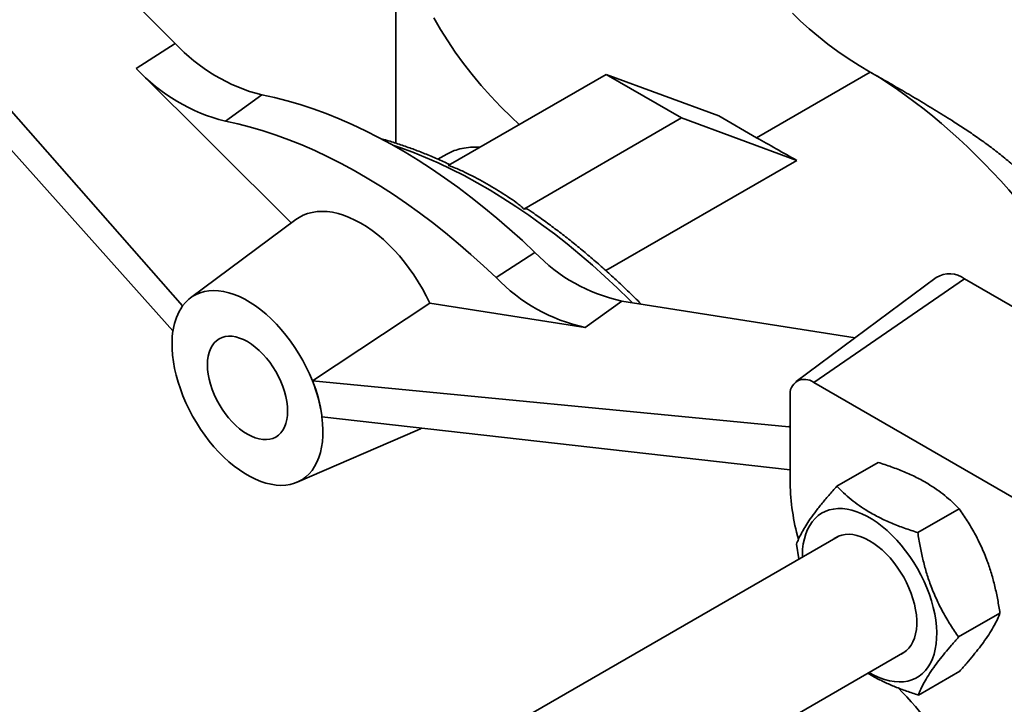
# Model space of a CAD drawing. Units: inches. Extents: x 0.2 to 8.4, y 0.1 to 10.9.
# Drawn here: x 7.5 to 7.7, y 9 to 9.2 of the extents above; entities that cross this region are included whole.
import ezdxf

# ---------------------------------------------------------------- set-up
doc = ezdxf.new("R2010")
doc.units = ezdxf.units.IN
doc.header["$MEASUREMENT"] = 0

msp = doc.modelspace()

# ---------------------------------------------------------------- linework, layer by layer
at = {"color": 7, "linetype": 'Continuous', "lineweight": 35}
for p, q in [((7.502497855820679, 9.180638455727133), (7.4252487558923, 9.257701161659217)), ((7.504513390767412, 9.108289895279173), (7.391932864115456, 9.236362643316237)), ((7.383425545428709, 9.23380380003452), (7.501864423148949, 9.101422568014211)), ((7.563293295797944, 9.226769821253441), (7.563293295797944, 9.15314220843359)), ((7.491763034613594, 9.173762902739679), (7.502497855820679, 9.180638455727133)), ((7.491763034613594, 9.173762902739679), (7.534471498336743, 9.131157490071319)), ((7.621179935518756, 9.172123278970167), (7.577695862858056, 9.14702045815171)), ((7.641977193788949, 9.160117277325716), (7.621179935518756, 9.172123278970167)), ((7.652265769589915, 9.16067327977149), (7.621179935518756, 9.172123278970167)), ((7.662664398725011, 9.154670278949265), (7.693968755461595, 9.172741899428036)), ((7.693968755461595, 9.172741899428036), (7.693970339464431, 9.172742813853409)), ((7.516299242449028, 9.159184338965664), (7.526388817709779, 9.166443274717137)), ((7.652265769589915, 9.16067327977149), (7.662664398725011, 9.154670278949265)), ((7.598493121128249, 9.135014456507259), (7.641977193788949, 9.160117277325716)), ((7.673770688872717, 9.148406621841968), (7.641977193788949, 9.160117277325716)), ((7.577275244622983, 9.150128464289484), (7.574864402097275, 9.148736714523622)), ((7.621141887077155, 9.118024661263604), (7.673770688872717, 9.148406621841968)), ((7.535714191950857, 9.132080935583064), (7.506738042468557, 9.11054876153539)), ((7.590878449832234, 9.11613067896626), (7.601586132841674, 9.12303278870967)), ((7.712139454168779, 9.116147670236305), (7.673504588192379, 9.087438104839407)), ((7.678372395761786, 9.087179522937179), (7.719966912302171, 9.115731869285902)), ((7.782358687112749, 9.079713864352547), (7.719966912302171, 9.115731869285902)), ((7.540272526703271, 9.087646585508606), (7.572632718217648, 9.109096604952509)), ((7.615414657667667, 9.10238034017113), (7.572632718217648, 9.109096604952509)), ((7.615414657667667, 9.10238034017113), (7.625477094730774, 9.109644052262702)), ((7.689798759657965, 9.09954630217508), (7.625477094730774, 9.109644052262702)), ((7.501868116402551, 9.101424356002672), (7.501864423148949, 9.101422568014211)), ((7.540272526703271, 9.087646585508606), (7.671497070508994, 9.0749736622263)), ((7.735323124590471, 9.054302566990064), (7.678372395761786, 9.087179522937179)), ((7.671905606064203, 9.083445111110088), (7.671905606064203, 9.059429204878153)), ((7.671905606064203, 9.063112611667671), (7.542913991359852, 9.07772515669964)), ((7.536081635766127, 9.059718659519948), (7.569218464598566, 9.07404354461441)), ((7.684717366220892, 9.058610237685112), (7.696107680987248, 9.065185726436516)), ((7.707050727775198, 9.045832296234881), (7.718441042541555, 9.052407784986285)), ((7.68509211900849, 9.044782753262515), (7.506214661062958, 8.941518994821461)), ((7.673636806086917, 9.042614920632056), (7.674327037630354, 9.038568204063315)), ((7.718303529195531, 9.017059037731594), (7.729693843961888, 9.023634526482999)), ((7.525186426752337, 8.910020086254837), (7.70347297806433, 9.01294272155736)), ((7.707222969061557, 9.001063720678538), (7.718613283827914, 9.007639209429943))]:
    msp.add_line(p, q, dxfattribs=at)
at = {"color": 8, "linetype": 'Continuous', "lineweight": 35}
msp.add_line((7.671497070508994, 9.0749736622263), (7.671905606064203, 9.075268569377878), dxfattribs=at)
at = {"color": 7, "linetype": 'Continuous', "lineweight": 35, "flags": 128}
for points in [[(7.573770015958512, 9.187661591143677), (7.575589283596999, 9.184489965775912), (7.577549712520363, 9.18134649682093), (7.579649997174334, 9.17823327768252), (7.58188873886724, 9.175152381619492), (7.584264446701478, 9.172105860365008), (7.586775538566378, 9.1690957427602), (7.589420342191818, 9.166124033403072), (7.592197096261876, 9.163192711313522), (7.595103951587787, 9.16030372861541), (7.59722774557338, 9.158295974037163)], [(7.693970339464431, 9.172742813853409), (7.69088650407059, 9.17458377013428), (7.687911273126376, 9.176483354216522), (7.685047989119777, 9.178439432034883), (7.682299868773314, 9.180449806056899), (7.679669999430259, 9.182512217751665), (7.677161335586194, 9.18462435012718), (7.674776695569818, 9.186783830333331), (7.67251875837673, 9.18898823232764)], [(7.601586132841674, 9.12303278870967), (7.59811134301273, 9.126300252969862), (7.594604893796668, 9.129463202417918), (7.591070038401301, 9.13251870253769), (7.587510056389082, 9.13546391850219), (7.583928250634396, 9.138296117803689), (7.580327944259224, 9.141012672788872), (7.576712477550023, 9.143611063096728), (7.573085204858683, 9.146088877996878), (7.569449491490423, 9.148443818626195), (7.565808710581547, 9.150673700121654), (7.562166239969907, 9.152776453647386), (7.55852545906103, 9.154750128314108), (7.554889745692772, 9.156592892989112), (7.551262473001429, 9.158303037995154), (7.547647006292229, 9.15987897669665), (7.544046699917057, 9.161319246971724), (7.540464894162371, 9.162622512568742), (7.536904912150152, 9.16378756434604), (7.533370056754785, 9.164813321393758), (7.529863607538723, 9.16569883203667), (7.526388817709779, 9.166443274717137)], [(7.516299242449028, 9.159184338965664), (7.519745470160899, 9.158446015463632), (7.523223097025697, 9.157567783551205), (7.526728896576364, 9.156550458032967), (7.530259616207831, 9.155394982761557), (7.533811980194717, 9.154102429761961), (7.537382692730477, 9.15267399823692), (7.54096844098518, 9.15111101345434), (7.544565898179078, 9.149414925517728), (7.54817172666912, 9.14758730802082), (7.551782581045551, 9.145629856587636), (7.555395111235709, 9.143544387299322), (7.559005965612141, 9.141332835009216), (7.562611794102184, 9.138997251547744), (7.566209251296081, 9.136539803818778), (7.569794999550783, 9.133962771789212), (7.573365712086545, 9.131268546373683), (7.576918076073431, 9.12845962721631), (7.580448795704898, 9.125538620371591), (7.583954595255563, 9.122508235886556), (7.587432222120363, 9.119371285286453), (7.590878449832234, 9.11613067896626)], [(7.572632718217648, 9.109096604952509), (7.57164846992678, 9.111089330833112), (7.570584455693155, 9.113049464735159), (7.569445375066409, 9.114968349117914), (7.568236259150247, 9.116837508631962), (7.566962448380996, 9.118648687553234), (7.565629568939915, 9.120393886246973), (7.564243507903417, 9.122065396500604), (7.562810387240965, 9.123655835569462), (7.561336536775485, 9.12515817878497), (7.559828466225743, 9.126565790581271), (7.558292836454147, 9.127872453803276), (7.556736430046972, 9.129072397166654), (7.555166121356966, 9.130160320748507), (7.553588846140631, 9.131131419396127), (7.552011570924295, 9.131981403950443), (7.55044126223429, 9.132706520190432), (7.548884855827114, 9.133303565414801), (7.547349226055518, 9.133769902587707), (7.545841155505776, 9.134103471986052), (7.544367305040296, 9.134302800296892), (7.542934184377843, 9.134367007124775), (7.541548123341346, 9.134295808880283), (7.540215243900265, 9.1340895200326), (7.538941433131015, 9.133749051720548), (7.537732317214852, 9.133275907728276), (7.536593236588106, 9.132672177843311), (7.535714191950857, 9.132080935583064)], [(7.540272526703271, 9.087646585508606), (7.539469630454658, 9.089550933062247), (7.538579816187717, 9.09143568625156), (7.53760761294031, 9.093291251930117), (7.536557969099397, 9.095108185512094), (7.535436227214399, 9.09687723904397), (7.534248096804322, 9.098589408275393), (7.532999625297052, 9.10023597848964), (7.53169716724874, 9.101808568860372), (7.530347351999952, 9.103299175108955), (7.528957049933185, 9.104700210245174), (7.527533337503533, 9.106004543184019), (7.526083461220447, 9.107205535041983), (7.524614800763963, 9.108297072928098), (7.523134831423093, 9.109273601057748), (7.521651086047588, 9.11013014903089), (7.520171116706718, 9.110862357130735), (7.518702456250234, 9.111466498514128), (7.517252579967149, 9.111939498180703), (7.515828867537496, 9.112278948624223), (7.514438565470731, 9.112483122086466), (7.513088750221941, 9.112550979351305), (7.51178629217363, 9.112482175034165), (7.510537820666359, 9.112277059339993), (7.509349690256282, 9.111936676280754), (7.508227948371285, 9.11146275836156), (7.507178304530372, 9.110857717762434), (7.506206101282965, 9.110124634060632), (7.505316287016024, 9.109267238556008), (7.504513390767412, 9.108289895279173)], [(7.501868116402552, 9.101424356002674), (7.501682329974017, 9.09984697774432), (7.50160010344764, 9.098198866248184), (7.501621847982888, 9.096488262609562), (7.501747454849987, 9.094723720404858), (7.501976295973613, 9.092914062920904), (7.502307227073473, 9.091068339035655), (7.502738593386076, 9.089195777970838), (7.503268237939095, 9.087305743142835), (7.503893512336931, 9.085407685342552), (7.504611290003551, 9.083511095478366), (7.505417981816396, 9.0816254571185), (7.506309554053159, 9.079760199070082), (7.507281548561717, 9.077924648232027), (7.508329105052342, 9.076127982957509), (7.509446985400739, 9.074379187159197), (7.510629599840378, 9.072687005386749), (7.511871034913145, 9.071059899101229), (7.513165083038566, 9.069506004365026), (7.514505273553739, 9.06803309115889), (7.515884905068754, 9.066648524529501), (7.517297078975828, 9.065359227761817), (7.5187347339446, 9.064171647760409), (7.52019068123109, 9.063091722812814), (7.521657640623754, 9.062124852896176), (7.523128276846928, 9.06127587267559), (7.524595236239593, 9.0605490273292), (7.526051183526083, 9.059947951320925), (7.527488838494856, 9.05947565022695), (7.52890101240193, 9.05913448570687), (7.530280643916944, 9.058926163694615), (7.531620834432117, 9.058851725868223), (7.53291488255754, 9.05891154444112), (7.534156317630305, 9.059105320300919), (7.535338932069944, 9.05943208450509), (7.536456812418342, 9.05989020312598), (7.537504368908966, 9.06047738542099), (7.538476363417525, 9.061190695287035), (7.539367935654287, 9.062026565942014), (7.540174627467132, 9.06298081775989), (7.540892405133753, 9.064048679170176), (7.541517679531588, 9.065224810517357), (7.542047324084606, 9.066503330760897), (7.54247869039721, 9.067877846882366), (7.542809621497071, 9.069341485852624), (7.543038462620697, 9.070886928999197), (7.543164069487795, 9.072506448602043), (7.543185814023043, 9.074191946534658), (7.543103587496667, 9.075934994757363), (7.542917801068132, 9.077726877460249)], [(7.522392958735342, 9.072944004012248), (7.52347580344532, 9.072380320709806), (7.524548219768799, 9.071944925271158), (7.52559987975034, 9.071642010792392), (7.526620655329425, 9.071474494505525), (7.527600715879215, 9.071443989683976), (7.52853062288086, 9.07155079010585), (7.529401420821594, 9.071793867224702), (7.530204723441224, 9.072170880075), (7.53093279449639, 9.072678197816895), (7.53157862226483, 9.073310934703208), (7.532135987072085, 9.074062997131836), (7.532599521190376, 9.074927142330468), (7.532964760532751, 9.075895048108455), (7.533228187644681, 9.07695739300404), (7.533387265579077, 9.078103946055146), (7.533440462328469, 9.079323665329117), (7.533387265579077, 9.080604804262581), (7.533228187644681, 9.081935024787269), (7.532964760532751, 9.08330151615235), (7.532599521190376, 9.084691118298982), (7.532135987072085, 9.08609044859886), (7.53157862226483, 9.08748603073624), (7.53093279449639, 9.088864424492241), (7.530204723441224, 9.090212355181484), (7.529401420821594, 9.091516841494576), (7.52853062288086, 9.09276532051522), (7.527600715879215, 9.09394576870796), (7.526620655329425, 9.095046817711397), (7.52559987975034, 9.096057863821736), (7.524548219768799, 9.09696917011224), (7.52347580344532, 9.097771960205161), (7.522392958735342, 9.098458502793052), (7.521310114025362, 9.099022186095494), (7.520237697701884, 9.099457581534143), (7.519186037720343, 9.099760496012909), (7.518165262141259, 9.099928012299776), (7.517185201591468, 9.099958517121326), (7.516255294589824, 9.099851716699451), (7.515384496649089, 9.099608639580598), (7.514581194029459, 9.099231626730301), (7.513853122974293, 9.098724308988405), (7.513207295205853, 9.098091572102092), (7.512649930398599, 9.097339509673466), (7.512186396280307, 9.096475364474832), (7.511821156937932, 9.095507458696845), (7.511557729826001, 9.09444511380126), (7.511398651891605, 9.093298560750155), (7.511345455142215, 9.092078841476182), (7.511398651891605, 9.09079770254272), (7.511557729826001, 9.089467482018033), (7.511821156937932, 9.08810099065295), (7.512186396280307, 9.086711388506318), (7.512649930398599, 9.085312058206442), (7.513207295205855, 9.08391647606906), (7.513853122974293, 9.08253808231306), (7.514581194029459, 9.081190151623817), (7.515384496649089, 9.079885665310725), (7.516255294589824, 9.07863718629008), (7.517185201591468, 9.077456738097343), (7.518165262141259, 9.076355689093905), (7.519186037720344, 9.075344642983566), (7.520237697701884, 9.074433336693062), (7.521310114025363, 9.07363054660014), (7.522392958735342, 9.072944004012248)], [(7.569218464598566, 9.07404354461441), (7.570025461943364, 9.0744310783471), (7.570360236800964, 9.07461596624268)], [(7.69363408997733, 9.00726285236415), (7.693762366881729, 9.007188286386215), (7.69516222168085, 9.006441382028513), (7.696554058238451, 9.005821185104402), (7.697929904240774, 9.0053312480457), (7.699281878966515, 9.004974377167507), (7.700602238426876, 9.0047526165939), (7.701883419722442, 9.004667236549357), (7.703118084362773, 9.004718726083048), (7.704299160300618, 9.004906790267581), (7.705419882439966, 9.00523035188834), (7.706473831385893, 9.005687557613664), (7.707454970214281, 9.00627578861056), (7.708357679050772, 9.00699167554515), (7.709176787260901, 9.007831117881901), (7.709907603067017, 9.008789307371128), (7.710545940422366, 9.00986075559021), (7.711088142988381, 9.011039325380779), (7.711531105077869, 9.012318266001802), (7.711872289444093, 9.013690251797225), (7.712109741813903, 9.015147424156655), (7.712242102081627, 9.01668143652878), (7.712268612099637, 9.01828350222965), (7.712189120020951, 9.019944444772014), (7.712004081168999, 9.0216547504274), (7.711714555429564, 9.023404622719902), (7.711322201179868, 9.025184038539493), (7.710829265789516, 9.026982805553503), (7.710238572747788, 9.028790620587369), (7.709553505490933, 9.030597128640292), (7.708777988022159, 9.032391982197742), (7.707916462435296, 9.034164900501082), (7.706973863470887, 9.035905728434825), (7.70595559025044, 9.037604494694213), (7.704867475350748, 9.039251468899954), (7.703715751395414, 9.040837217332943), (7.702507015354958, 9.042352656969763), (7.701248190759958, 9.043789107509411), (7.699946488043693, 9.04513834109328), (7.698609363241443, 9.046392629433585), (7.697244475282984, 9.047544788080303), (7.69585964212294, 9.048588217573043), (7.694462795960243, 9.049516941242162), (7.693061937803214, 9.050325639442589), (7.691665091640518, 9.051009680024269), (7.690280258480474, 9.051565144864691), (7.688915370522015, 9.051988852311556), (7.687578245719765, 9.05227837540698), (7.6862765430035, 9.052432055788888), (7.6850177184085, 9.05244901318997), (7.683808982368044, 9.05232915047977), (7.682657258412712, 9.052073154221036), (7.681569143513018, 9.051682490737155), (7.680550870292571, 9.051159397713187), (7.679608271328163, 9.0505068713786), (7.678746745741299, 9.049728649345147), (7.677971228272525, 9.048829189198159), (7.67728616101567, 9.047813642963906), (7.676695467973942, 9.046687827599246), (7.676202532583591, 9.04545819167264), (7.675810178333894, 9.04413177842732), (7.67552065259446, 9.042716185438232), (7.675335613742507, 9.041219521093826), (7.675256121663822, 9.03965035815193), (7.675253230921522, 9.039102884069322)], [(7.702432614754937, 9.012342132602743), (7.703172493695305, 9.012740685996675), (7.703941096373404, 9.013312868413577), (7.70462774590663, 9.014007831437903), (7.705226913796689, 9.01481997963601), (7.705733775896031, 9.015742774068146), (7.706144251249066, 9.016768784936133), (7.706455034949604, 9.017889751403752), (7.706663624750028, 9.019096648108118), (7.706768341207914, 9.020379757826616), (7.706768341207914, 9.021728749714244), (7.706663624750028, 9.023132762481522), (7.706455034949604, 9.024580491843192), (7.706144251249066, 9.026060281533683), (7.705733775896031, 9.027560217156514), (7.705226913796689, 9.029068222111993), (7.70462774590663, 9.030572154830915), (7.703941096373403, 9.032059906531321), (7.703172493695305, 9.033519498711307), (7.70232812620917, 9.034939179592865), (7.701414792265514, 9.036307518740296), (7.700439845492221, 9.037613499091353), (7.699411135587451, 9.038846605660156), (7.698336945118485, 9.039996910197667), (7.697225922835365, 9.041055151128116), (7.696087014036244, 9.04201280811777), (7.694929388545104, 9.04286217067564), (7.693762366881729, 9.043596400233827), (7.692595345218354, 9.044209585207648), (7.691437719727216, 9.044696788592242), (7.690298810928095, 9.045054087712424), (7.689187788644973, 9.045278605805771), (7.688113598176008, 9.04536853518461), (7.687084888271237, 9.045323151790456), (7.686109941497944, 9.045142821023717), (7.685196607554288, 9.044828994801692), (7.684352240068153, 9.044384199868595), (7.684051755699156, 9.044182164307932)]]:
    msp.add_lwpolyline(points, dxfattribs=at)
at = {"color": 8, "linetype": 'Continuous', "lineweight": 35, "flags": 128}
msp.add_lwpolyline([(7.628468873710468, 9.109174377908213), (7.627634437863869, 9.110004140533109), (7.624258809173686, 9.113279355851253), (7.620850432511756, 9.11645666831642), (7.617412338257265, 9.119533252988031), (7.613947583211234, 9.122506374482327), (7.610459247878727, 9.12537338940441), (7.606950433729984, 9.128131748698468), (7.603424260442907, 9.130778999914135), (7.599883863129367, 9.133312789386961), (7.596332389547779, 9.13573086433105), (7.592772997304444, 9.138031074842003), (7.589208851046119, 9.140211375808395), (7.585643119646349, 9.14226982873008), (7.582078973388024, 9.1442046034417), (7.578519581144688, 9.14601397973989), (7.5749681075631, 9.147696348912694), (7.57142771024956, 9.149250215169882), (7.567901536962484, 9.150674196972842), (7.564392722813741, 9.151967028262908), (7.562399966301472, 9.152645373424827)], dxfattribs=at)
at = {"color": 7, "linetype": 'Continuous', "lineweight": 35}
for centre, radius, start, end in [((7.538386125247349, 9.21383737477297), 0.04888901827868228, 222.7707781966484, 255.7945958613883), ((7.528620572689877, 9.207858456589763), 0.05020941052620199, 222.7707781966487, 255.7945958613988), ((7.635432437481392, 9.15541841480183), 0.04684443526338811, 223.7366040733549, 257.729974154387), ((7.715749231213013, 9.110217869106272), 0.00694212011930269, 52.58747939142865, 121.3310396598109), ((7.625638873835082, 9.149390974485776), 0.04810960751142514, 223.7366040733413, 257.7299741544024), ((7.517144644982881, 9.099497271189271), 0.01539021836889059, 145.1581990183037, 171.7041245842493), ((7.52275896445845, 9.09820448795606), 0.02113752782924776, 170.4322143888516, 171.2380540335515), ((7.501208935221201, 9.071905546396527), 0.04211584608916302, 8.4234930327788, 21.94743067403447), ((7.675847962936369, 9.084084624813718), 0.003993889768714825, 50.79671476427463, 189.214036990476), ((7.730161863036972, 9.06018503860994), 0.05826115997049273, 180.7433305090922, 196.0881110690276), ((7.649319245891029, 8.949749535961276), 0.07467220947886367, 2.855297996231696, 45.53755989510709)]:
    msp.add_arc(centre, radius, start, end, dxfattribs=at)
for centre, major_axis, ratio, start_param, end_param in [((7.693968755461595, 9.064670321384334), (-0.06465259378040765, 0.1154964035538395), 0.5683557572530982, 4.650705200025312, 5.505388572710319), ((7.77695055339839, 9.112574693660012), (0.1476051770009654, -0.06733408110291172), 0.08490928719816622, 3.866459867476584, 3.977800881817544), ((7.520926357414034, 9.08485460248133), (-0.01274454592958651, 0.02657348025748973), 0.5507613703594301, 0.6520078930733701, 0.6655422217986852), ((7.521067606942765, 9.084840961401778), (-0.01562548500236272, 0.02470403764059448), 0.6299799112329574, 4.07595212907033, 4.438903907345869), ((7.520926357414034, 9.08485460248133), (-0.01572944197749316, 0.02486943660880138), 0.6299710342118678, 4.063657642994219, 4.077191971719365), ((7.666811725518363, 9.092235906959157), (-0.01017211348395275, 0.016082206366967), 0.629979911232986, 2.686631691413063, 2.716898499168672)]:
    msp.add_ellipse(centre, major_axis=major_axis, ratio=ratio, start_param=start_param, end_param=end_param, dxfattribs=at)
for points, knots in [([(7.693970339464431, 9.172742813853409), (7.695401178026916, 9.171919111538518), (7.698268559142361, 9.170268423246778), (7.70280152013631, 9.167654659668893), (7.7074697670927, 9.164916990091417), (7.712249387519537, 9.162036763927533), (7.71661969636334, 9.159304608474464), (7.720530433892793, 9.156755395173342), (7.723949604490794, 9.154415634423701), (7.727330073497436, 9.151958878332422), (7.73065448568039, 9.149366101850829), (7.733872123350051, 9.146617712163447), (7.736653903409842, 9.144023498012713), (7.738208764212547, 9.142268175572717), (7.738841897976378, 9.141553414546367)], [0, 0, 0, 0, 0.1028398934257712, 0.2060897546759414, 0.3093985892046863, 0.4124921200114333, 0.5152003903181183, 0.5872794351179944, 0.6595273687342824, 0.7317234563363397, 0.803731626952404, 0.8766946577745343, 0.9497905051770891, 0.9999999999999999, 0.9999999999999999, 0.9999999999999999, 0.9999999999999999]), ([(7.578115579695259, 9.147262755524382), (7.577801568035584, 9.147413456643177), (7.576360339893352, 9.148105133804771), (7.573797830716222, 9.149223466329062), (7.570431631592456, 9.150612155556129), (7.567077301897203, 9.151877347872981), (7.563738681213307, 9.15301875234173), (7.561119794046094, 9.153846578475346), (7.559621407442245, 9.154252413643176), (7.559223458816248, 9.15436019727325)], [0, 0, 0, 0, 0.04940715582578674, 0.2267654120783671, 0.4041079587239769, 0.5814229533325368, 0.7586966897155695, 0.9359135215642187, 1, 1, 1, 1]), ([(7.586409566710961, 9.152050772312744), (7.586198031638017, 9.152064480751), (7.585063826222207, 9.152137982438896), (7.583218182865148, 9.152008532939282), (7.580894559259507, 9.151620420241596), (7.578912463171149, 9.151001524495033), (7.577790964774656, 9.15037925387496), (7.577290469489945, 9.150101550837547)], [0, 0, 0, 0, 0.05680525749871034, 0.304577533195606, 0.5525143927860253, 0.8002989241125077, 1, 1, 1, 1]), ([(7.577695862858056, 9.14702045815171), (7.578253363799226, 9.146857242121046), (7.578773656844709, 9.146664632927454), (7.579792673250584, 9.146262375112041), (7.580288675125935, 9.14605057659564), (7.581754301759123, 9.145397502288438), (7.582702909706781, 9.144937969910726), (7.585493822018909, 9.143528385933719), (7.587279148518353, 9.142548891819777), (7.590757069343919, 9.14054091301729), (7.592449505484257, 9.139512344758911), (7.594877043735194, 9.137910789609268), (7.595667753036461, 9.137367180097243), (7.596798433286418, 9.136522506519466), (7.597166081262971, 9.136236064277508), (7.597867292512719, 9.135645172783267), (7.598204711951122, 9.135342760750026), (7.598493121128249, 9.135014456507259)], [0, 0, 0, 0, 0.0625, 0.0625, 0.125, 0.125, 0.25, 0.25, 0.5000000000000001, 0.5000000000000001, 0.7500000000000002, 0.7500000000000002, 0.8750000000000003, 0.8750000000000003, 0.9375000000000002, 0.9375000000000002, 1, 1, 1, 1]), ([(7.598493121128249, 9.135014456507259), (7.598773644673907, 9.135064036520985), (7.599247220627163, 9.135147736811481), (7.59958164790832, 9.134915473850477), (7.599717976603539, 9.134820792261367)], [0, 0, 0, 0, 0.5923517520871611, 1, 1, 1, 1]), ([(7.63083192906423, 9.10880340581922), (7.630650536840552, 9.108988723682574), (7.629424502279766, 9.110241291739761), (7.627120757616969, 9.11248122316082), (7.623921617984887, 9.115515383925967), (7.620690200755978, 9.118454358898944), (7.617432939906442, 9.121305324446595), (7.614151241052772, 9.124063623198932), (7.610847802850043, 9.126727063373862), (7.607525282907178, 9.129295811525177), (7.604185303843357, 9.13175852127474), (7.601587826427144, 9.133610346378763), (7.600101170656102, 9.134605714146785), (7.599736357902391, 9.134849968979328)], [0, 0, 0, 0, 0.01826814463359031, 0.1234748448859253, 0.228697391890558, 0.3339364937469501, 0.439192758154373, 0.5444666696461736, 0.6497585627305938, 0.7550685903906219, 0.8603966873728602, 0.9657425276928411, 1, 1, 1, 1]), ([(7.696107680987248, 9.065185726436516), (7.697335561512914, 9.064785475905762), (7.699790975385263, 9.063985088013707), (7.703328110461769, 9.062611710455663), (7.706695639822201, 9.06107604125309), (7.709680640682176, 9.05944561776261), (7.712265810287439, 9.057765585806493), (7.714512347816848, 9.05606853290972), (7.716579883639747, 9.054281681481664), (7.71782061626002, 9.053032457405969), (7.718441042541555, 9.052407784986285)], [0, 0, 0, 0, 0.132306873880567, 0.2645763384488431, 0.3998048156828754, 0.535008890593248, 0.6501981109356465, 0.7654052993877514, 0.8826913104476728, 1, 1, 1, 1]), ([(7.684717366220892, 9.058610237685112), (7.683975659789954, 9.057767356128512), (7.682492456640968, 9.056081831334833), (7.680452439317815, 9.053627121020911), (7.678610247410152, 9.051262540328265), (7.677095313863888, 9.049134020279766), (7.675900775148722, 9.047258214017392), (7.674966635972271, 9.045599461776021), (7.674205565996217, 9.0440456818957), (7.673826404941449, 9.04309187178888), (7.673636806086917, 9.042614920632056)], [0, 0, 0, 0, 0.1323064631865845, 0.2645755175425913, 0.3998035520826452, 0.535007184343462, 0.6501968176779869, 0.7654044192681259, 0.882690870210457, 1, 1, 1, 1]), ([(7.707050727775198, 9.045832296234881), (7.705822847249532, 9.046232546765637), (7.703367433377184, 9.04703293465769), (7.699830298300678, 9.048406312215734), (7.696462768940245, 9.049941981418307), (7.69347776808027, 9.051572404908786), (7.690892598475007, 9.053252436864904), (7.688646060945598, 9.054949489761677), (7.686578525122699, 9.056736341189731), (7.685337792502427, 9.057985565265426), (7.684717366220892, 9.058610237685112)], [0, 0, 0, 0, 0.132306873880568, 0.2645763384488429, 0.3998048156828762, 0.535008890593248, 0.6501981109356464, 0.7654052993877513, 0.8826913104476739, 1, 1, 1, 1]), ([(7.718441042541555, 9.052407784986285), (7.719190190461106, 9.05131646810117), (7.720688274483366, 9.049134142893891), (7.722751207095794, 9.04563270461605), (7.724616746318633, 9.041928861122445), (7.726154181513313, 9.03820881268341), (7.72737000620249, 9.034552057241605), (7.728324234000184, 9.030989472848), (7.729105301713424, 9.027345523797978), (7.729497650569331, 9.02487160530766), (7.729693843961888, 9.023634526482999)], [0, 0, 0, 0, 0.132306447117794, 0.2645754854238577, 0.3998035026430961, 0.5350071175848357, 0.6501967670780635, 0.7654043848326126, 0.8826908529857586, 1, 1, 1, 1]), ([(7.718303529195531, 9.017059037731594), (7.71755438127598, 9.01815035461671), (7.71605629725372, 9.020332679823987), (7.713993364641293, 9.023834118101828), (7.712127825418453, 9.027537961595433), (7.710590390223773, 9.03125801003447), (7.709374565534596, 9.034914765476275), (7.708420337736902, 9.038477349869877), (7.707639270023662, 9.042121298919902), (7.707246921167755, 9.04459521741022), (7.707050727775198, 9.045832296234881)], [0, 0, 0, 0, 0.1323064471177952, 0.2645754854238569, 0.3998035026430971, 0.5350071175848355, 0.6501967670780628, 0.7654043848326127, 0.8826908529857606, 0.9999999999999999, 0.9999999999999999, 0.9999999999999999, 0.9999999999999999]), ([(7.729693843961888, 9.023634526482999), (7.729478092918874, 9.02309527250895), (7.729046651835112, 9.022016917031564), (7.728138285522015, 9.020215494940118), (7.726976515651375, 9.018243713528477), (7.725596319442753, 9.016192975689359), (7.724052156700232, 9.014115335772141), (7.722401655713062, 9.012043036660035), (7.720589771713045, 9.009882634755993), (7.719272155581863, 9.008387066065215), (7.718613283827914, 9.007639209429943)], [0, 0, 0, 0, 0.1323064631865844, 0.2645755175425913, 0.3998035520826452, 0.5350071843434621, 0.6501968176779869, 0.765404419268125, 0.882690870210457, 0.9999999999999999, 0.9999999999999999, 0.9999999999999999, 0.9999999999999999]), ([(7.707222969061557, 9.001063720678538), (7.707438720104571, 9.001602974652588), (7.707870161188333, 9.002681330129972), (7.708778527501429, 9.004482752221419), (7.70994029737207, 9.006454533633061), (7.711320493580691, 9.00850527147218), (7.712864656323213, 9.010582911389395), (7.714515157310383, 9.012655210501501), (7.716327041310398, 9.014815612405544), (7.717644657441581, 9.016311181096324), (7.718303529195531, 9.017059037731594)], [0, 0, 0, 0, 0.132306463186585, 0.2645755175425914, 0.3998035520826453, 0.5350071843434622, 0.650196817677987, 0.7654044192681259, 0.8826908702104576, 1, 1, 1, 1]), ([(7.693328084057145, 9.0070861989066), (7.693920054125362, 9.006720761962782), (7.69534942119939, 9.005838380296597), (7.697879039286817, 9.004592079593058), (7.700834052718899, 9.003304265064418), (7.703954512135577, 9.002125188174446), (7.706133413207419, 9.001417565979345), (7.707222969061557, 9.001063720678538)], [0, 0, 0, 0, 0.1490230157904355, 0.3598300040476649, 0.5706698756170726, 0.7853141859331966, 1, 1, 1, 1])]:
    msp.add_open_spline(points, degree=3, knots=knots, dxfattribs=at)

doc.saveas('drawing.dxf')
